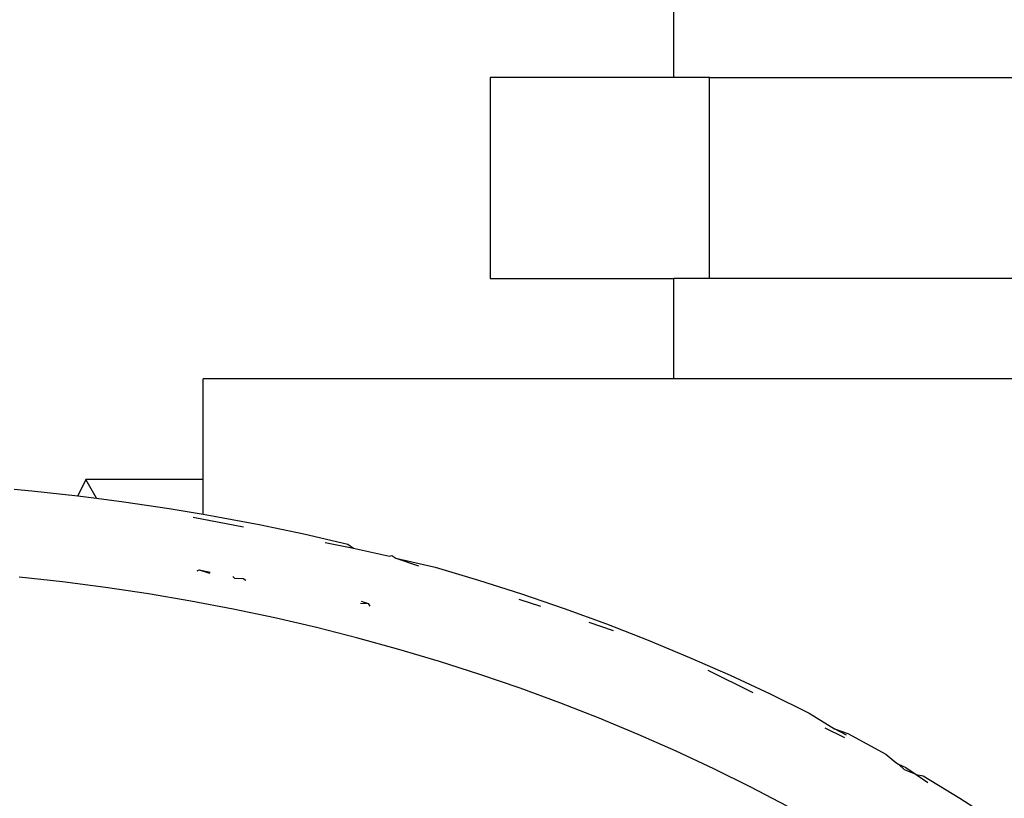
# Model space of a CAD drawing. Extents: x -2345 to 2398, y -1735 to 1751.
# Drawn here: x 2084 to 2104, y -1522 to -1506 of the extents above; entities that cross this region are included whole.
import ezdxf

# ---------------------------------------------------------------- set-up
doc = ezdxf.new("R2010")
doc.units = 0
doc.layers.get('0').update_dxf_attribs({"linetype": 'CONTINUOUS'})

msp = doc.modelspace()

# ---------------------------------------------------------------- linework, layer by layer
for p, q in [((2097.471, -1507.378), (2097.471, -1505.378)), ((2093.811, -1507.378), (2093.811, -1511.378)), ((2097.471, -1507.378), (2093.811, -1507.378)), ((2098.178, -1507.378), (2097.471, -1507.378)), ((2098.178, -1511.378), (2098.178, -1507.378)), ((2098.178, -1507.378), (2106.838, -1507.378)), ((2093.811, -1511.378), (2097.471, -1511.378)), ((2097.471, -1513.378), (2097.471, -1511.378)), ((2098.178, -1511.378), (2097.471, -1511.378)), ((2106.838, -1511.378), (2098.178, -1511.378)), ((2088.096, -1515.378), (2088.096, -1513.378)), ((2097.471, -1513.378), (2088.096, -1513.378)), ((2107.471, -1513.378), (2097.471, -1513.378)), ((2085.766, -1515.378), (2085.606, -1515.702)), ((2088.096, -1515.378), (2085.766, -1515.378)), ((2085.976, -1515.747), (2085.766, -1515.378)), ((2088.096, -1516.068), (2088.096, -1515.378)), ((2084.334, -1515.571), (2084.688, -1515.603)), ((2084.688, -1515.603), (2085.606, -1515.702)), ((2085.606, -1515.702), (2085.976, -1515.747)), ((2085.976, -1515.747), (2086.518, -1515.82)), ((2086.518, -1515.82), (2087.423, -1515.954)), ((2087.423, -1515.954), (2088.096, -1516.068)), ((2088.096, -1516.068), (2088.321, -1516.106)), ((2088.321, -1516.106), (2089.214, -1516.276)), ((2087.903, -1516.13), (2088.902, -1516.322)), ((2089.214, -1516.276), (2090.1, -1516.462)), ((2090.1, -1516.462), (2090.979, -1516.666)), ((2090.529, -1516.634), (2091.089, -1516.742)), ((2090.979, -1516.666), (2091.089, -1516.742)), ((2091.089, -1516.742), (2091.806, -1516.904)), ((2091.806, -1516.904), (2091.853, -1516.887)), ((2091.853, -1516.887), (2091.932, -1516.946)), ((2091.932, -1516.946), (2092.72, -1517.125)), ((2091.932, -1516.946), (2092.388, -1517.096)), ((2087.978, -1517.196), (2088.018, -1517.177)), ((2088.018, -1517.177), (2088.24, -1517.22)), ((2088.018, -1517.177), (2088.225, -1517.243)), ((2092.72, -1517.125), (2093.581, -1517.381)), ((2085.298, -1517.415), (2084.433, -1517.321)), ((2086.156, -1517.526), (2085.298, -1517.415)), ((2088.692, -1517.307), (2088.725, -1517.339)), ((2088.725, -1517.339), (2088.896, -1517.346)), ((2088.896, -1517.346), (2088.95, -1517.382)), ((2093.581, -1517.381), (2094.435, -1517.654)), ((2087.008, -1517.653), (2086.156, -1517.526)), ((2087.854, -1517.796), (2087.008, -1517.653)), ((2094.435, -1517.654), (2095.283, -1517.944)), ((2088.694, -1517.956), (2087.854, -1517.796)), ((2091.229, -1517.837), (2091.381, -1517.842)), ((2091.247, -1517.797), (2091.381, -1517.842)), ((2091.381, -1517.842), (2091.42, -1517.9)), ((2094.385, -1517.758), (2094.811, -1517.899)), ((2089.528, -1518.132), (2088.694, -1517.956)), ((2095.283, -1517.944), (2096.125, -1518.252)), ((2090.356, -1518.324), (2089.528, -1518.132)), ((2095.775, -1518.219), (2096.264, -1518.381)), ((2096.125, -1518.252), (2096.958, -1518.577)), ((2091.178, -1518.533), (2090.356, -1518.324)), ((2091.995, -1518.758), (2091.178, -1518.533)), ((2096.958, -1518.577), (2097.78, -1518.918)), ((2092.805, -1518.999), (2091.995, -1518.758)), ((2093.609, -1519.256), (2092.805, -1518.999)), ((2097.78, -1518.918), (2098.588, -1519.274)), ((2098.144, -1519.175), (2099.039, -1519.613)), ((2094.407, -1519.53), (2093.609, -1519.256)), ((2098.588, -1519.274), (2099.383, -1519.644)), ((2095.2, -1519.821), (2094.407, -1519.53)), ((2095.984, -1520.128), (2095.2, -1519.821)), ((2099.383, -1519.644), (2100.165, -1520.03)), ((2100.165, -1520.03), (2100.668, -1520.34)), ((2096.758, -1520.449), (2095.984, -1520.128)), ((2100.472, -1520.316), (2100.869, -1520.511)), ((2100.907, -1520.463), (2100.668, -1520.34)), ((2100.668, -1520.34), (2100.934, -1520.43)), ((2097.518, -1520.785), (2096.758, -1520.449)), ((2100.934, -1520.43), (2101.689, -1520.844)), ((2098.266, -1521.134), (2097.518, -1520.785)), ((2101.689, -1520.844), (2101.887, -1521.01)), ((2101.887, -1521.01), (2101.94, -1521.04)), ((2099.002, -1521.498), (2098.266, -1521.134)), ((2101.94, -1521.04), (2102.087, -1521.108)), ((2102.061, -1521.155), (2101.94, -1521.04)), ((2102.292, -1521.248), (2102.061, -1521.155)), ((2102.087, -1521.108), (2102.292, -1521.248)), ((2102.292, -1521.248), (2102.527, -1521.408)), ((2102.292, -1521.248), (2102.432, -1521.273)), ((2102.432, -1521.273), (2103.161, -1521.716)), ((2099.725, -1521.875), (2099.002, -1521.498)), ((2103.161, -1521.716), (2103.878, -1522.174))]:
    msp.add_line(p, q)

doc.saveas('drawing.dxf')
